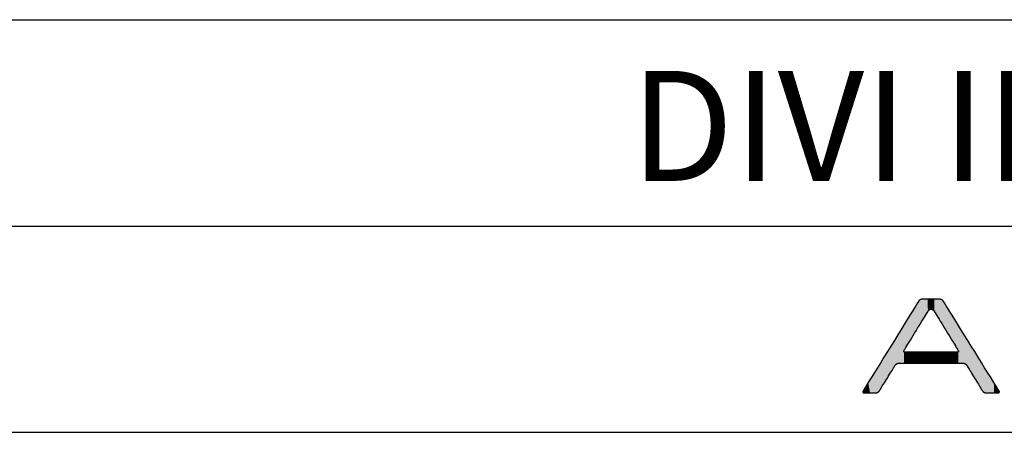
# Model space of a CAD drawing. Units: millimetres. Extents: x 665 to 2862, y -440 to 738.
# Drawn here: x 2711 to 2783, y -440 to -410 of the extents above; entities that cross this region are included whole.
import ezdxf

# ---------------------------------------------------------------- set-up
doc = ezdxf.new("R2010")
doc.units = ezdxf.units.MM
for name, color, linetype in [('CAJETIN', 253, 'Continuous'), ('CAPA_1', 7, 'Continuous'), ('COTAS', 8, 'Continuous')]:
    doc.layers.add(name, color=color, linetype=linetype)
doc.styles.get("Standard").update_dxf_attribs({"font": 'arial.ttf'})

# ---------------------------------------------------------------- blocks, each defined once
blk = doc.blocks.new('*U13')
at = {"layer": 'COTAS', "color": 9, "linetype": 'Continuous'}
for points in [[(3.88, 4.629), (3.796, 6.349), (3.88, 6.484)], [(3.888, 4.642), (3.88, 6.484), (3.888, 6.497)], [(3.88, 4.629), (3.88, 6.484), (3.888, 4.642)], [(3.954, 4.751), (3.888, 6.497), (3.954, 6.604)], [(3.888, 4.642), (3.888, 6.497), (3.954, 4.751)], [(3.962, 4.763), (3.954, 6.604), (3.962, 6.616)], [(3.954, 4.751), (3.954, 6.604), (3.962, 4.763)], [(4.016, 4.852), (3.962, 6.616), (4.016, 6.704)], [(3.962, 4.763), (3.962, 6.616), (4.016, 4.852)], [(4.05, 4.908), (4.016, 6.704), (4.05, 6.759)], [(4.016, 4.852), (4.016, 6.704), (4.05, 4.908)], [(4.062, 4.927), (4.05, 6.759), (4.062, 6.778)], [(4.05, 4.908), (4.05, 6.759), (4.062, 4.927)], [(4.093, 4.978), (4.062, 6.778), (4.093, 6.806)], [(4.062, 4.927), (4.062, 6.778), (4.093, 4.978)], [(4.166, 5.098), (4.093, 6.806), (4.166, 6.874)], [(4.093, 4.978), (4.093, 6.806), (4.166, 5.098)], [(4.2, 5.155), (4.166, 6.874), (4.2, 6.884)], [(4.166, 5.098), (4.166, 6.874), (4.2, 5.155)], [(4.274, 5.275), (4.2, 6.884), (4.274, 6.907)], [(4.2, 5.155), (4.2, 6.884), (4.274, 5.275)], [(4.298, 5.316), (4.274, 6.907), (4.298, 6.914)], [(4.274, 5.275), (4.274, 6.907), (4.298, 5.316)], [(4.298, 5.316), (4.298, 6.914), (4.313, 5.34)], [(4.313, 5.34), (4.298, 6.914), (4.313, 6.914)], [(4.313, 5.34), (4.313, 6.914), (4.348, 5.396)], [(4.348, 5.396), (4.313, 6.914), (4.348, 6.914)], [(4.348, 5.396), (4.348, 6.914), (4.355, 5.409)], [(4.355, 5.409), (4.348, 6.914), (4.355, 6.914)], [(4.355, 5.409), (4.355, 6.914), (4.48, 5.613)], [(4.48, 5.613), (4.355, 6.914), (4.48, 6.914)], [(4.48, 5.613), (4.48, 6.914), (4.504, 5.654)], [(4.504, 5.654), (4.48, 6.914), (4.504, 6.914)], [(4.504, 5.654), (4.504, 6.914), (4.591, 5.796)], [(4.591, 5.796), (4.504, 6.914), (4.591, 6.914)], [(4.591, 5.796), (4.591, 6.914), (4.677, 5.937)], [(4.677, 5.937), (4.591, 6.914), (4.677, 6.914)], [(4.677, 5.937), (4.677, 6.914), (4.715, 6)], [(4.715, 6), (4.677, 6.914), (4.715, 6.914)], [(4.715, 6), (4.715, 6.914), (4.733, 6.028)], [(4.733, 6.028), (4.715, 6.914), (4.733, 6.914)], [(4.733, 6.028), (4.733, 6.914), (4.752, 6.06)], [(4.752, 6.06), (4.733, 6.914), (4.752, 6.914)], [(4.752, 6.06), (4.752, 6.914), (4.85, 6.157)], [(4.85, 6.157), (4.752, 6.914), (4.85, 6.914)], [(4.85, 6.157), (4.85, 6.914), (4.957, 6.193)], [(4.957, 6.193), (4.85, 6.914), (4.957, 6.914)], [(4.957, 6.193), (4.957, 6.914), (4.969, 6.197)], [(4.969, 6.197), (4.957, 6.914), (4.969, 6.914)], [(4.969, 6.197), (4.969, 6.914), (5.087, 6.157)], [(5.087, 6.157), (4.969, 6.914), (5.087, 6.914)], [(5.087, 6.157), (5.087, 6.914), (5.185, 6.06)], [(5.185, 6.06), (5.087, 6.914), (5.185, 6.914)], [(5.185, 6.06), (5.185, 6.914), (5.199, 6.037)], [(5.199, 6.037), (5.185, 6.914), (5.199, 6.914)], [(5.199, 6.037), (5.199, 6.914), (5.205, 6.028)], [(5.205, 6.028), (5.199, 6.914), (5.205, 6.914)], [(5.205, 6.028), (5.205, 6.914), (5.26, 5.937)], [(5.26, 5.937), (5.205, 6.914), (5.26, 6.914)], [(5.26, 5.937), (5.26, 6.914), (5.346, 5.796)], [(5.346, 5.796), (5.26, 6.914), (5.346, 6.914)], [(5.346, 5.796), (5.346, 6.914), (5.41, 5.691)], [(5.41, 5.691), (5.346, 6.914), (5.41, 6.914)], [(5.41, 5.691), (5.41, 6.914), (5.458, 5.613)], [(5.458, 5.613), (5.41, 6.914), (5.458, 6.914)], [(5.458, 5.613), (5.458, 6.914), (5.56, 5.446)], [(5.56, 5.446), (5.458, 6.914), (5.56, 6.914)], [(5.56, 5.446), (5.56, 6.914), (5.59, 5.396)], [(5.59, 5.396), (5.56, 6.914), (5.59, 6.914)], [(5.59, 5.396), (5.59, 6.914), (5.602, 5.377)], [(5.602, 5.377), (5.59, 6.914), (5.602, 6.914)], [(5.602, 5.377), (5.602, 6.914), (5.616, 5.353)], [(5.616, 5.353), (5.602, 6.914), (5.616, 6.914)], [(5.616, 5.353), (5.616, 6.914), (5.663, 5.275)], [(5.663, 5.275), (5.616, 6.914), (5.663, 6.9)], [(5.663, 5.275), (5.663, 6.9), (5.737, 5.155)], [(5.737, 5.155), (5.663, 6.9), (5.737, 6.878)], [(5.737, 5.155), (5.737, 6.878), (5.749, 5.135)], [(5.749, 5.135), (5.737, 6.878), (5.749, 6.874)], [(5.749, 5.135), (5.749, 6.874), (5.822, 5.015)], [(5.822, 5.015), (5.749, 6.874), (5.822, 6.807)], [(5.822, 5.015), (5.822, 6.807), (5.854, 4.963)], [(5.854, 4.963), (5.822, 6.807), (5.854, 6.778)], [(5.854, 4.963), (5.854, 6.778), (5.865, 4.944)], [(5.865, 4.944), (5.854, 6.778), (5.865, 6.759)], [(5.865, 4.944), (5.865, 6.759), (5.899, 4.889)], [(5.899, 4.889), (5.865, 6.759), (5.899, 6.704)], [(5.899, 4.889), (5.899, 6.704), (5.954, 4.799)], [(5.954, 4.799), (5.899, 6.704), (5.954, 6.616)], [(5.954, 4.799), (5.954, 6.616), (5.983, 4.751)], [(5.983, 4.751), (5.954, 6.616), (5.983, 6.569)], [(5.983, 4.751), (5.983, 6.569), (6.028, 4.677)], [(6.028, 4.677), (5.983, 6.569), (6.028, 6.497)], [(6.028, 4.677), (6.028, 6.497), (6.057, 4.629)], [(6.057, 4.629), (6.028, 6.497), (6.057, 6.449)], [(6.057, 4.629), (6.057, 6.449), (6.12, 4.527)], [(6.12, 4.527), (6.057, 6.449), (6.12, 6.349)], [(3.412, 3.861), (3.338, 5.609), (3.412, 5.729)], [(3.426, 3.884), (3.412, 5.729), (3.426, 5.75)], [(3.412, 3.861), (3.412, 5.729), (3.426, 3.884)], [(3.43, 3.891), (3.426, 5.75), (3.43, 5.757)], [(3.426, 3.884), (3.426, 5.75), (3.43, 3.891)], [(3.56, 4.103), (3.43, 5.757), (3.56, 5.967)], [(3.43, 3.891), (3.43, 5.757), (3.56, 4.103)], [(3.668, 4.281), (3.56, 5.967), (3.668, 6.142)], [(3.56, 4.103), (3.56, 5.967), (3.668, 4.281)], [(3.689, 4.315), (3.668, 6.142), (3.689, 6.175)], [(3.668, 4.281), (3.668, 6.142), (3.689, 4.315)], [(3.695, 4.325), (3.689, 6.175), (3.695, 6.185)], [(3.689, 4.315), (3.689, 6.175), (3.695, 4.325)], [(3.796, 4.492), (3.695, 6.185), (3.796, 6.349)], [(3.695, 4.325), (3.695, 6.185), (3.796, 4.492)], [(3.796, 4.492), (3.796, 6.349), (3.88, 4.629)], [(6.12, 4.527), (6.12, 6.349), (6.22, 4.362)], [(6.22, 4.362), (6.12, 6.349), (6.22, 6.188)], [(6.22, 4.362), (6.22, 6.188), (6.228, 4.349)], [(6.228, 4.349), (6.22, 6.188), (6.228, 6.175)], [(6.228, 4.349), (6.228, 6.175), (6.269, 4.281)], [(6.269, 4.281), (6.228, 6.175), (6.269, 6.108)], [(6.269, 4.281), (6.269, 6.108), (6.378, 4.103)], [(6.378, 4.103), (6.269, 6.108), (6.378, 5.934)], [(6.378, 4.103), (6.378, 5.934), (6.487, 3.924)], [(6.487, 3.924), (6.378, 5.934), (6.487, 5.757)], [(6.487, 3.924), (6.487, 5.757), (6.511, 3.884)], [(6.511, 3.884), (6.487, 5.757), (6.511, 5.718)], [(2.987, 2.265), (2.805, 4.747), (2.987, 5.042)], [(2.994, 3.16), (2.987, 5.042), (2.994, 5.052)], [(2.987, 3.144), (2.987, 5.042), (2.994, 3.16)], [(3.008, 3.197), (2.994, 5.052), (3.008, 5.075)], [(2.994, 3.16), (2.994, 5.052), (3.008, 3.197)], [(3.024, 3.224), (3.008, 5.075), (3.024, 5.101)], [(3.008, 3.197), (3.008, 5.075), (3.024, 3.224)], [(3.027, 3.23), (3.024, 5.101), (3.027, 5.106)], [(3.024, 3.224), (3.024, 5.101), (3.027, 3.23)], [(3.037, 3.245), (3.027, 5.106), (3.037, 5.122)], [(3.027, 3.23), (3.027, 5.106), (3.037, 3.245)], [(3.077, 3.31), (3.037, 5.122), (3.077, 5.186)], [(3.037, 3.245), (3.037, 5.122), (3.077, 3.31)], [(3.083, 3.32), (3.077, 5.186), (3.083, 5.196)], [(3.077, 3.31), (3.077, 5.186), (3.083, 3.32)], [(3.119, 3.38), (3.083, 5.196), (3.119, 5.255)], [(3.083, 3.32), (3.083, 5.196), (3.119, 3.38)], [(3.125, 3.389), (3.119, 5.255), (3.125, 5.263)], [(3.119, 3.38), (3.119, 5.255), (3.125, 3.389)], [(3.169, 3.462), (3.125, 5.263), (3.169, 5.335)], [(3.125, 3.389), (3.125, 5.263), (3.169, 3.462)], [(3.239, 3.577), (3.169, 5.335), (3.239, 5.449)], [(3.169, 3.462), (3.169, 5.335), (3.239, 3.577)], [(3.28, 3.645), (3.239, 5.449), (3.28, 5.515)], [(3.239, 3.577), (3.239, 5.449), (3.28, 3.645)], [(3.338, 3.74), (3.28, 5.515), (3.338, 5.609)], [(3.28, 3.645), (3.28, 5.515), (3.338, 3.74)], [(3.338, 3.74), (3.338, 5.609), (3.412, 3.861)], [(6.511, 3.884), (6.511, 5.718), (6.525, 3.861)], [(6.525, 3.861), (6.511, 5.718), (6.525, 5.696)], [(6.525, 3.861), (6.525, 5.696), (6.576, 3.777)], [(6.576, 3.777), (6.525, 5.696), (6.576, 5.614)], [(6.576, 3.777), (6.576, 5.614), (6.657, 3.645)], [(6.657, 3.645), (6.576, 5.614), (6.657, 5.484)], [(6.657, 3.645), (6.657, 5.484), (6.698, 3.577)], [(6.698, 3.577), (6.657, 5.484), (6.698, 5.418)], [(6.698, 3.577), (6.698, 5.418), (6.769, 3.462)], [(6.769, 3.462), (6.698, 5.418), (6.769, 5.304)], [(6.769, 3.462), (6.769, 5.304), (6.794, 3.42)], [(6.794, 3.42), (6.769, 5.304), (6.794, 5.263)], [(6.794, 3.42), (6.794, 5.263), (6.818, 3.38)], [(6.818, 3.38), (6.794, 5.263), (6.818, 5.224)], [(6.818, 3.38), (6.818, 5.224), (6.855, 3.32)], [(6.855, 3.32), (6.818, 5.224), (6.855, 5.165)], [(6.855, 3.32), (6.855, 5.165), (6.861, 3.31)], [(6.861, 3.31), (6.855, 5.165), (6.861, 5.156)], [(6.861, 3.31), (6.861, 5.156), (6.878, 3.283)], [(6.878, 3.283), (6.861, 5.156), (6.878, 5.128)], [(6.878, 3.283), (6.878, 5.128), (6.91, 3.23)], [(6.91, 3.23), (6.878, 5.128), (6.91, 5.076)], [(6.91, 3.23), (6.91, 5.076), (6.913, 3.224)], [(6.913, 3.224), (6.91, 5.076), (6.913, 5.071)], [(6.913, 3.224), (6.913, 5.071), (6.93, 3.197)], [(6.93, 3.197), (6.913, 5.071), (6.93, 5.045)], [(6.93, 3.197), (6.93, 5.045), (6.944, 3.16)], [(6.944, 3.16), (6.93, 5.045), (6.944, 5.022)], [(6.944, 3.16), (6.944, 5.022), (6.95, 3.144)], [(6.95, 3.144), (6.944, 5.022), (6.95, 5.012)], [(6.95, 2.265), (6.95, 5.012), (7.11, 2.265)], [(7.11, 2.265), (6.95, 5.012), (7.11, 4.754)], [(2.603, 2.265), (2.47, 4.205), (2.603, 4.42)], [(2.655, 2.265), (2.603, 4.42), (2.655, 4.505)], [(2.603, 2.265), (2.603, 4.42), (2.655, 2.265)], [(2.783, 2.265), (2.655, 4.505), (2.783, 4.712)], [(2.655, 2.265), (2.655, 4.505), (2.783, 2.265)], [(2.805, 2.265), (2.783, 4.712), (2.805, 4.747)], [(2.783, 2.265), (2.783, 4.712), (2.805, 2.265)], [(2.805, 2.265), (2.805, 4.747), (2.987, 2.265)], [(7.11, 2.265), (7.11, 4.754), (7.136, 2.265)], [(7.136, 2.265), (7.11, 4.754), (7.136, 4.712)], [(7.136, 2.265), (7.136, 4.712), (7.259, 2.265)], [(7.259, 2.265), (7.136, 4.712), (7.259, 4.513)], [(7.259, 2.265), (7.259, 4.513), (7.312, 2.265)], [(7.312, 2.265), (7.259, 4.513), (7.312, 4.428)], [(7.312, 2.265), (7.312, 4.428), (7.445, 2.224)], [(7.445, 2.224), (7.312, 4.428), (7.445, 4.215)], [(2.184, 1.835), (2.042, 3.513), (2.184, 3.743)], [(2.258, 1.955), (2.184, 3.743), (2.258, 3.863)], [(2.184, 1.835), (2.184, 3.743), (2.258, 1.955)], [(2.316, 2.048), (2.258, 3.863), (2.316, 3.956)], [(2.258, 1.955), (2.258, 3.863), (2.316, 2.048)], [(2.353, 2.107), (2.316, 3.956), (2.353, 4.016)], [(2.316, 2.048), (2.316, 3.956), (2.353, 2.107)], [(2.366, 2.128), (2.353, 4.016), (2.366, 4.037)], [(2.353, 2.107), (2.353, 4.016), (2.366, 2.128)], [(2.47, 2.225), (2.366, 4.037), (2.47, 4.205)], [(2.366, 2.128), (2.366, 4.037), (2.47, 2.225)], [(2.47, 2.225), (2.47, 4.205), (2.603, 2.265)], [(7.445, 2.224), (7.445, 4.215), (7.549, 2.128)], [(7.549, 2.128), (7.445, 4.215), (7.549, 4.047)], [(7.549, 2.128), (7.549, 4.047), (7.562, 2.107)], [(7.562, 2.107), (7.549, 4.047), (7.562, 4.026)], [(7.562, 2.107), (7.562, 4.026), (7.598, 2.047)], [(7.598, 2.047), (7.562, 4.026), (7.598, 3.968)], [(7.598, 2.047), (7.598, 3.968), (7.655, 1.955)], [(7.655, 1.955), (7.598, 3.968), (7.655, 3.876)], [(7.655, 1.955), (7.655, 3.876), (7.728, 1.834)], [(7.728, 1.834), (7.655, 3.876), (7.728, 3.758)], [(7.728, 1.834), (7.728, 3.758), (7.88, 1.586)], [(7.88, 1.586), (7.728, 3.758), (7.88, 3.513)], [(1.785, 1.189), (1.571, 2.753), (1.785, 3.098)], [(1.998, 1.534), (1.785, 3.098), (1.998, 3.443)], [(1.785, 1.189), (1.785, 3.098), (1.998, 1.534)], [(2.042, 1.604), (1.998, 3.443), (2.042, 3.513)], [(1.998, 1.534), (1.998, 3.443), (2.042, 1.604)], [(2.042, 1.604), (2.042, 3.513), (2.184, 1.835)], [(2.987, 2.265), (2.987, 3.144), (2.994, 2.265)], [(2.994, 2.265), (2.987, 3.144), (2.994, 3.1)], [(2.994, 2.265), (2.994, 3.1), (3.008, 2.265)], [(3.008, 2.265), (2.994, 3.1), (3.008, 3.087)], [(3.008, 2.265), (3.008, 3.087), (3.024, 2.265)], [(3.024, 2.265), (3.008, 3.087), (3.024, 3.071)], [(3.024, 2.265), (3.024, 3.071), (3.027, 2.265)], [(3.027, 2.265), (3.024, 3.071), (3.027, 3.07)], [(3.027, 2.265), (3.027, 3.07), (3.037, 2.265)], [(3.037, 2.265), (3.027, 3.07), (3.037, 3.068)], [(3.037, 2.265), (3.037, 3.068), (3.077, 2.265)], [(3.077, 2.265), (3.037, 3.068), (3.077, 3.06)], [(3.077, 2.265), (3.077, 3.06), (3.083, 2.265)], [(3.083, 2.265), (3.077, 3.06), (3.083, 3.06)], [(3.083, 2.265), (3.083, 3.06), (3.119, 2.265)], [(3.119, 2.265), (3.083, 3.06), (3.119, 3.06)], [(3.119, 2.265), (3.119, 3.06), (3.125, 2.265)], [(3.125, 2.265), (3.119, 3.06), (3.125, 3.06)], [(3.125, 2.265), (3.125, 3.06), (3.169, 2.265)], [(3.169, 2.265), (3.125, 3.06), (3.169, 3.06)], [(3.169, 2.265), (3.169, 3.06), (3.239, 2.265)], [(3.239, 2.265), (3.169, 3.06), (3.239, 3.06)], [(3.239, 2.265), (3.239, 3.06), (3.28, 2.265)], [(3.28, 2.265), (3.239, 3.06), (3.28, 3.06)], [(3.28, 2.265), (3.28, 3.06), (3.338, 2.265)], [(3.338, 2.265), (3.28, 3.06), (3.338, 3.06)], [(3.338, 2.265), (3.338, 3.06), (3.412, 2.265)], [(3.412, 2.265), (3.338, 3.06), (3.412, 3.06)], [(3.412, 2.265), (3.412, 3.06), (3.426, 2.265)], [(3.426, 2.265), (3.412, 3.06), (3.426, 3.06)], [(3.426, 2.265), (3.426, 3.06), (3.43, 2.265)], [(3.43, 2.265), (3.426, 3.06), (3.43, 3.06)], [(3.43, 2.265), (3.43, 3.06), (3.56, 2.265)], [(3.56, 2.265), (3.43, 3.06), (3.56, 3.06)], [(3.56, 2.265), (3.56, 3.06), (3.668, 2.265)], [(3.668, 2.265), (3.56, 3.06), (3.668, 3.06)], [(3.668, 2.265), (3.668, 3.06), (3.689, 2.265)], [(3.689, 2.265), (3.668, 3.06), (3.689, 3.06)], [(3.689, 2.265), (3.689, 3.06), (3.695, 2.265)], [(3.695, 2.265), (3.689, 3.06), (3.695, 3.06)], [(3.695, 2.265), (3.695, 3.06), (3.796, 2.265)], [(3.796, 2.265), (3.695, 3.06), (3.796, 3.06)], [(3.796, 2.265), (3.796, 3.06), (3.88, 2.265)], [(3.88, 2.265), (3.796, 3.06), (3.88, 3.06)], [(3.88, 2.265), (3.88, 3.06), (3.888, 2.265)], [(3.888, 2.265), (3.88, 3.06), (3.888, 3.06)], [(3.888, 2.265), (3.888, 3.06), (3.954, 2.265)], [(3.954, 2.265), (3.888, 3.06), (3.954, 3.06)], [(3.954, 2.265), (3.954, 3.06), (3.962, 2.265)], [(3.962, 2.265), (3.954, 3.06), (3.962, 3.06)], [(3.962, 2.265), (3.962, 3.06), (4.016, 2.265)], [(4.016, 2.265), (3.962, 3.06), (4.016, 3.06)], [(4.016, 2.265), (4.016, 3.06), (4.05, 2.265)], [(4.05, 2.265), (4.016, 3.06), (4.05, 3.06)], [(4.05, 2.265), (4.05, 3.06), (4.062, 2.265)], [(4.062, 2.265), (4.05, 3.06), (4.062, 3.06)], [(4.062, 2.265), (4.062, 3.06), (4.093, 2.265)], [(4.093, 2.265), (4.062, 3.06), (4.093, 3.06)], [(4.093, 2.265), (4.093, 3.06), (4.166, 2.265)], [(4.166, 2.265), (4.093, 3.06), (4.166, 3.06)], [(4.166, 2.265), (4.166, 3.06), (4.2, 2.265)], [(4.2, 2.265), (4.166, 3.06), (4.2, 3.06)], [(4.2, 2.265), (4.2, 3.06), (4.274, 2.265)], [(4.274, 2.265), (4.2, 3.06), (4.274, 3.06)], [(4.274, 2.265), (4.274, 3.06), (4.298, 2.265)], [(4.298, 2.265), (4.274, 3.06), (4.298, 3.06)], [(4.298, 2.265), (4.298, 3.06), (4.313, 2.265)], [(4.313, 2.265), (4.298, 3.06), (4.313, 3.06)], [(4.313, 2.265), (4.313, 3.06), (4.348, 2.265)], [(4.348, 2.265), (4.313, 3.06), (4.348, 3.06)], [(4.348, 2.265), (4.348, 3.06), (4.355, 2.265)], [(4.355, 2.265), (4.348, 3.06), (4.355, 3.06)], [(4.355, 2.265), (4.355, 3.06), (4.48, 2.265)], [(4.48, 2.265), (4.355, 3.06), (4.48, 3.06)], [(4.48, 2.265), (4.48, 3.06), (4.504, 2.265)], [(4.504, 2.265), (4.48, 3.06), (4.504, 3.06)], [(4.504, 2.265), (4.504, 3.06), (4.591, 2.265)], [(4.591, 2.265), (4.504, 3.06), (4.591, 3.06)], [(4.591, 2.265), (4.591, 3.06), (4.677, 2.265)], [(4.677, 2.265), (4.591, 3.06), (4.677, 3.06)], [(4.677, 2.265), (4.677, 3.06), (4.715, 2.265)], [(4.715, 2.265), (4.677, 3.06), (4.715, 3.06)], [(4.715, 2.265), (4.715, 3.06), (4.733, 2.265)], [(4.733, 2.265), (4.715, 3.06), (4.733, 3.06)], [(4.733, 2.265), (4.733, 3.06), (4.752, 2.265)], [(4.752, 2.265), (4.733, 3.06), (4.752, 3.06)], [(4.752, 2.265), (4.752, 3.06), (4.85, 2.265)], [(4.85, 2.265), (4.752, 3.06), (4.85, 3.06)], [(4.85, 2.265), (4.85, 3.06), (4.957, 2.265)], [(4.957, 2.265), (4.85, 3.06), (4.957, 3.06)], [(4.957, 2.265), (4.957, 3.06), (4.969, 2.265)], [(4.969, 2.265), (4.957, 3.06), (4.969, 3.06)], [(4.969, 2.265), (4.969, 3.06), (5.087, 2.265)], [(5.087, 2.265), (4.969, 3.06), (5.087, 3.06)], [(5.087, 2.265), (5.087, 3.06), (5.185, 2.265)], [(5.185, 2.265), (5.087, 3.06), (5.185, 3.06)], [(5.185, 2.265), (5.185, 3.06), (5.199, 2.265)], [(5.199, 2.265), (5.185, 3.06), (5.199, 3.06)], [(5.199, 2.265), (5.199, 3.06), (5.205, 2.265)], [(5.205, 2.265), (5.199, 3.06), (5.205, 3.06)], [(5.205, 2.265), (5.205, 3.06), (5.26, 2.265)], [(5.26, 2.265), (5.205, 3.06), (5.26, 3.06)], [(5.26, 2.265), (5.26, 3.06), (5.346, 2.265)], [(5.346, 2.265), (5.26, 3.06), (5.346, 3.06)], [(5.346, 2.265), (5.346, 3.06), (5.41, 2.265)], [(5.41, 2.265), (5.346, 3.06), (5.41, 3.06)], [(5.41, 2.265), (5.41, 3.06), (5.458, 2.265)], [(5.458, 2.265), (5.41, 3.06), (5.458, 3.06)], [(5.458, 2.265), (5.458, 3.06), (5.56, 2.265)], [(5.56, 2.265), (5.458, 3.06), (5.56, 3.06)], [(5.56, 2.265), (5.56, 3.06), (5.59, 2.265)], [(5.59, 2.265), (5.56, 3.06), (5.59, 3.06)], [(5.59, 2.265), (5.59, 3.06), (5.602, 2.265)], [(5.602, 2.265), (5.59, 3.06), (5.602, 3.06)], [(5.602, 2.265), (5.602, 3.06), (5.616, 2.265)], [(5.616, 2.265), (5.602, 3.06), (5.616, 3.06)], [(5.616, 2.265), (5.616, 3.06), (5.663, 2.265)], [(5.663, 2.265), (5.616, 3.06), (5.663, 3.06)], [(5.663, 2.265), (5.663, 3.06), (5.737, 2.265)], [(5.737, 2.265), (5.663, 3.06), (5.737, 3.06)], [(5.737, 2.265), (5.737, 3.06), (5.749, 2.265)], [(5.749, 2.265), (5.737, 3.06), (5.749, 3.06)], [(5.749, 2.265), (5.749, 3.06), (5.822, 2.265)], [(5.822, 2.265), (5.749, 3.06), (5.822, 3.06)], [(5.822, 2.265), (5.822, 3.06), (5.854, 2.265)], [(5.854, 2.265), (5.822, 3.06), (5.854, 3.06)], [(5.854, 2.265), (5.854, 3.06), (5.865, 2.265)], [(5.865, 2.265), (5.854, 3.06), (5.865, 3.06)], [(5.865, 2.265), (5.865, 3.06), (5.899, 2.265)], [(5.899, 2.265), (5.865, 3.06), (5.899, 3.06)], [(5.899, 2.265), (5.899, 3.06), (5.954, 2.265)], [(5.954, 2.265), (5.899, 3.06), (5.954, 3.06)], [(5.954, 2.265), (5.954, 3.06), (5.983, 2.265)], [(5.983, 2.265), (5.954, 3.06), (5.983, 3.06)], [(5.983, 2.265), (5.983, 3.06), (6.028, 2.265)], [(6.028, 2.265), (5.983, 3.06), (6.028, 3.06)], [(6.028, 2.265), (6.028, 3.06), (6.057, 2.265)], [(6.057, 2.265), (6.028, 3.06), (6.057, 3.06)], [(6.057, 2.265), (6.057, 3.06), (6.12, 2.265)], [(6.12, 2.265), (6.057, 3.06), (6.12, 3.06)], [(6.12, 2.265), (6.12, 3.06), (6.22, 2.265)], [(6.22, 2.265), (6.12, 3.06), (6.22, 3.06)], [(6.22, 2.265), (6.22, 3.06), (6.228, 2.265)], [(6.228, 2.265), (6.22, 3.06), (6.228, 3.06)], [(6.228, 2.265), (6.228, 3.06), (6.269, 2.265)], [(6.269, 2.265), (6.228, 3.06), (6.269, 3.06)], [(6.269, 2.265), (6.269, 3.06), (6.378, 2.265)], [(6.378, 2.265), (6.269, 3.06), (6.378, 3.06)], [(6.378, 2.265), (6.378, 3.06), (6.487, 2.265)], [(6.487, 2.265), (6.378, 3.06), (6.487, 3.06)], [(6.487, 2.265), (6.487, 3.06), (6.511, 2.265)], [(6.511, 2.265), (6.487, 3.06), (6.511, 3.06)], [(6.511, 2.265), (6.511, 3.06), (6.525, 2.265)], [(6.525, 2.265), (6.511, 3.06), (6.525, 3.06)], [(6.525, 2.265), (6.525, 3.06), (6.576, 2.265)], [(6.576, 2.265), (6.525, 3.06), (6.576, 3.06)], [(6.576, 2.265), (6.576, 3.06), (6.657, 2.265)], [(6.657, 2.265), (6.576, 3.06), (6.657, 3.06)], [(6.657, 2.265), (6.657, 3.06), (6.698, 2.265)], [(6.698, 2.265), (6.657, 3.06), (6.698, 3.06)], [(6.698, 2.265), (6.698, 3.06), (6.769, 2.265)], [(6.769, 2.265), (6.698, 3.06), (6.769, 3.06)], [(6.769, 2.265), (6.769, 3.06), (6.794, 2.265)], [(6.794, 2.265), (6.769, 3.06), (6.794, 3.06)], [(6.794, 2.265), (6.794, 3.06), (6.818, 2.265)], [(6.818, 2.265), (6.794, 3.06), (6.818, 3.06)], [(6.818, 2.265), (6.818, 3.06), (6.855, 2.265)], [(6.855, 2.265), (6.818, 3.06), (6.855, 3.06)], [(6.855, 2.265), (6.855, 3.06), (6.861, 2.265)], [(6.861, 2.265), (6.855, 3.06), (6.861, 3.06)], [(6.878, 2.265), (6.861, 3.06), (6.878, 3.064)], [(6.861, 2.265), (6.861, 3.06), (6.878, 2.265)], [(6.91, 2.265), (6.878, 3.064), (6.91, 3.07)], [(6.878, 2.265), (6.878, 3.064), (6.91, 2.265)], [(6.913, 2.265), (6.91, 3.07), (6.913, 3.071)], [(6.91, 2.265), (6.91, 3.07), (6.913, 2.265)], [(6.93, 2.265), (6.913, 3.071), (6.93, 3.087)], [(6.913, 2.265), (6.913, 3.071), (6.93, 2.265)], [(6.944, 2.265), (6.93, 3.087), (6.944, 3.1)], [(6.93, 2.265), (6.93, 3.087), (6.944, 2.265)], [(6.95, 2.265), (6.944, 3.1), (6.95, 3.144)], [(6.944, 2.265), (6.944, 3.1), (6.95, 2.265)], [(7.88, 1.586), (7.88, 3.513), (7.913, 1.534)], [(7.913, 1.534), (7.88, 3.513), (7.913, 3.461)], [(7.913, 1.534), (7.913, 3.461), (8.124, 1.189)], [(8.124, 1.189), (7.913, 3.461), (8.124, 3.121)], [(8.124, 1.189), (8.124, 3.121), (8.335, 0.844)], [(8.335, 0.844), (8.124, 3.121), (8.335, 2.781)], [(1.204, 0.249), (1.099, 1.99), (1.204, 2.159)], [(1.217, 0.27), (1.204, 2.159), (1.217, 2.18)], [(1.204, 0.249), (1.204, 2.159), (1.217, 0.27)], [(1.254, 0.33), (1.217, 2.18), (1.254, 2.239)], [(1.217, 0.27), (1.217, 2.18), (1.254, 0.33)], [(1.3, 0.405), (1.254, 2.239), (1.3, 2.315)], [(1.254, 0.33), (1.254, 2.239), (1.3, 0.405)], [(1.311, 0.423), (1.3, 2.315), (1.311, 2.332)], [(1.3, 0.405), (1.3, 2.315), (1.311, 0.423)], [(1.385, 0.543), (1.311, 2.332), (1.385, 2.452)], [(1.311, 0.423), (1.311, 2.332), (1.385, 0.543)], [(1.571, 0.844), (1.385, 2.452), (1.571, 2.753)], [(1.385, 0.543), (1.385, 2.452), (1.571, 0.844)], [(1.571, 0.844), (1.571, 2.753), (1.785, 1.189)], [(8.335, 0.844), (8.335, 2.781), (8.519, 0.543)], [(8.519, 0.543), (8.335, 2.781), (8.519, 2.484)], [(8.519, 0.543), (8.519, 2.484), (8.593, 0.423)], [(8.593, 0.423), (8.519, 2.484), (8.593, 2.366)], [(8.593, 0.423), (8.593, 2.366), (8.625, 0.371)], [(8.625, 0.371), (8.593, 2.366), (8.625, 2.315)], [(8.625, 0.371), (8.625, 2.315), (8.649, 0.33)], [(8.649, 0.33), (8.625, 2.315), (8.649, 2.275)], [(8.649, 0.33), (8.649, 2.275), (8.686, 0.271)], [(8.686, 0.271), (8.649, 2.275), (8.686, 2.216)], [(8.686, 0.271), (8.686, 2.216), (8.699, 0.25)], [(8.699, 0.25), (8.686, 2.216), (8.699, 2.195)], [(8.699, 0.25), (8.699, 2.195), (8.803, 0.153)], [(8.803, 0.153), (8.699, 2.195), (8.803, 2.027)], [(0.829, 0.112), (0.653, 1.269), (0.829, 1.554)], [(0.929, 0.112), (0.829, 1.554), (0.929, 1.714)], [(0.829, 0.112), (0.829, 1.554), (0.929, 0.112)], [(0.959, 0.112), (0.929, 1.714), (0.959, 1.763)], [(0.929, 0.112), (0.929, 1.714), (0.959, 0.112)], [(0.966, 0.112), (0.959, 1.763), (0.966, 1.775)], [(0.959, 0.112), (0.959, 1.763), (0.966, 0.112)], [(1.099, 0.153), (0.966, 1.775), (1.099, 1.99)], [(0.966, 0.112), (0.966, 1.775), (1.099, 0.153)], [(1.099, 0.153), (1.099, 1.99), (1.204, 0.249)], [(8.803, 0.153), (8.803, 2.027), (8.935, 0.112)], [(8.935, 0.112), (8.803, 2.027), (8.935, 1.814)], [(8.935, 0.112), (8.935, 1.814), (8.967, 0.112)], [(8.967, 0.112), (8.935, 1.814), (8.967, 1.763)], [(8.967, 0.112), (8.967, 1.763), (8.974, 0.112)], [(8.974, 0.112), (8.967, 1.763), (8.974, 1.751)], [(8.974, 0.112), (8.974, 1.751), (9.077, 0.112)], [(9.077, 0.112), (8.974, 1.751), (9.077, 1.587)], [(9.077, 0.112), (9.077, 1.587), (9.274, 0.112)], [(9.274, 0.112), (9.077, 1.587), (9.274, 1.269)], [(0.395, 0.112), (0.287, 0.677), (0.395, 0.851)], [(0.528, 0.112), (0.395, 0.851), (0.528, 1.067)], [(0.395, 0.112), (0.395, 0.851), (0.528, 0.112)], [(0.653, 0.112), (0.528, 1.067), (0.653, 1.269)], [(0.528, 0.112), (0.528, 1.067), (0.653, 0.112)], [(0.653, 0.112), (0.653, 1.269), (0.829, 0.112)], [(9.274, 0.112), (9.274, 1.269), (9.387, 0.112)], [(9.387, 0.112), (9.274, 1.269), (9.387, 1.086)], [(9.387, 0.112), (9.387, 1.086), (9.533, 0.112)], [(9.533, 0.112), (9.387, 1.086), (9.533, 0.851)], [(9.533, 0.112), (9.533, 0.851), (9.641, 0.112)], [(9.641, 0.112), (9.533, 0.851), (9.641, 0.677)], [(0.007, 0.153), (0.001, 0.196), (0.007, 0.211)], [(0.022, 0.138), (0.007, 0.211), (0.022, 0.249)], [(0.007, 0.153), (0.007, 0.211), (0.022, 0.138)], [(0.033, 0.127), (0.022, 0.249), (0.033, 0.267)], [(0.022, 0.138), (0.022, 0.249), (0.033, 0.127)], [(0.037, 0.123), (0.033, 0.267), (0.037, 0.274)], [(0.033, 0.127), (0.033, 0.267), (0.037, 0.123)], [(0.067, 0.117), (0.037, 0.274), (0.067, 0.322)], [(0.037, 0.123), (0.037, 0.274), (0.067, 0.117)], [(0.09, 0.112), (0.067, 0.322), (0.09, 0.358)], [(0.067, 0.117), (0.067, 0.322), (0.09, 0.112)], [(0.122, 0.112), (0.09, 0.358), (0.122, 0.41)], [(0.09, 0.112), (0.09, 0.358), (0.122, 0.112)], [(0.127, 0.112), (0.122, 0.41), (0.127, 0.419)], [(0.122, 0.112), (0.122, 0.41), (0.127, 0.112)], [(0.195, 0.112), (0.127, 0.419), (0.195, 0.529)], [(0.127, 0.112), (0.127, 0.419), (0.195, 0.112)], [(0.227, 0.112), (0.195, 0.529), (0.227, 0.58)], [(0.195, 0.112), (0.195, 0.529), (0.227, 0.112)], [(0.287, 0.112), (0.227, 0.58), (0.287, 0.677)], [(0.227, 0.112), (0.227, 0.58), (0.287, 0.112)], [(0.287, 0.112), (0.287, 0.677), (0.395, 0.112)], [(9.641, 0.112), (9.641, 0.677), (9.698, 0.112)], [(9.698, 0.112), (9.641, 0.677), (9.698, 0.586)], [(9.698, 0.112), (9.698, 0.586), (9.733, 0.112)], [(9.733, 0.112), (9.698, 0.586), (9.733, 0.529)], [(9.733, 0.112), (9.733, 0.529), (9.8, 0.112)], [(9.8, 0.112), (9.733, 0.529), (9.8, 0.421)], [(9.8, 0.112), (9.8, 0.421), (9.807, 0.112)], [(9.807, 0.112), (9.8, 0.421), (9.807, 0.41)], [(9.807, 0.112), (9.807, 0.41), (9.839, 0.112)], [(9.839, 0.112), (9.807, 0.41), (9.839, 0.358)], [(9.839, 0.112), (9.839, 0.358), (9.862, 0.117)], [(9.862, 0.117), (9.839, 0.358), (9.862, 0.322)], [(9.862, 0.117), (9.862, 0.322), (9.892, 0.123)], [(9.892, 0.123), (9.862, 0.322), (9.892, 0.273)], [(9.892, 0.123), (9.892, 0.273), (9.895, 0.127)], [(9.895, 0.127), (9.892, 0.273), (9.895, 0.267)], [(9.895, 0.127), (9.895, 0.267), (9.907, 0.138)], [(9.907, 0.138), (9.895, 0.267), (9.907, 0.249)], [(9.907, 0.138), (9.907, 0.249), (9.922, 0.153)], [(9.922, 0.153), (9.907, 0.249), (9.922, 0.211)], [(9.922, 0.153), (9.922, 0.211), (9.928, 0.196)]]:
    blk.add_solid(points, dxfattribs=at)
blk = doc.blocks.new('A$C13222')
at = {"layer": 'CAPA_1', "color": 9}
for points in [[(4.298, 6.914), (4.288, 6.914), (4.277, 6.913), (4.266, 6.911), (4.255, 6.909), (4.244, 6.906), (4.233, 6.903), (4.221, 6.9), (4.21, 6.895), (4.199, 6.891), (4.188, 6.886), (4.177, 6.88), (4.166, 6.874), (4.155, 6.868), (4.145, 6.861), (4.135, 6.854), (4.125, 6.846), (4.115, 6.839), (4.106, 6.831), (4.098, 6.822), (4.089, 6.814), (4.082, 6.805), (4.074, 6.796), (4.068, 6.787), (4.062, 6.778)], [(5.854, 6.778), (5.848, 6.787), (5.841, 6.796), (5.834, 6.805), (5.826, 6.814), (5.817, 6.822), (5.809, 6.831), (5.8, 6.839), (5.79, 6.846), (5.78, 6.854), (5.77, 6.861), (5.76, 6.868), (5.749, 6.874), (5.738, 6.88), (5.727, 6.886), (5.716, 6.891), (5.705, 6.895), (5.694, 6.9), (5.682, 6.903), (5.671, 6.906), (5.66, 6.909), (5.649, 6.911), (5.638, 6.913), (5.627, 6.914), (5.616, 6.914)], [(4.752, 6.06), (4.758, 6.07), (4.765, 6.079), (4.772, 6.088), (4.779, 6.097), (4.787, 6.105), (4.795, 6.113), (4.804, 6.122), (4.813, 6.129), (4.822, 6.137), (4.831, 6.144), (4.841, 6.151), (4.85, 6.157), (4.86, 6.163), (4.87, 6.169), (4.88, 6.174), (4.89, 6.178), (4.9, 6.183), (4.91, 6.186), (4.921, 6.19), (4.93, 6.192), (4.94, 6.194), (4.95, 6.196), (4.959, 6.197), (4.969, 6.197), (4.978, 6.197), (4.988, 6.196), (4.997, 6.194), (5.007, 6.192), (5.017, 6.19), (5.027, 6.186), (5.037, 6.183), (5.047, 6.178), (5.057, 6.174), (5.067, 6.169), (5.077, 6.163), (5.087, 6.157), (5.097, 6.151), (5.106, 6.144), (5.116, 6.137), (5.125, 6.129), (5.134, 6.122), (5.142, 6.113), (5.15, 6.105), (5.158, 6.097), (5.166, 6.088), (5.173, 6.079), (5.179, 6.07), (5.185, 6.06)], [(3.077, 3.06), (3.067, 3.06), (3.057, 3.061), (3.048, 3.063), (3.039, 3.065), (3.031, 3.068), (3.024, 3.071), (3.017, 3.075), (3.011, 3.079), (3.006, 3.084), (3.001, 3.089), (2.997, 3.094), (2.994, 3.1), (2.991, 3.107), (2.989, 3.114), (2.987, 3.121), (2.987, 3.128), (2.987, 3.136), (2.987, 3.144), (2.989, 3.152), (2.991, 3.161), (2.994, 3.17), (2.998, 3.179), (3.003, 3.188), (3.008, 3.197)], [(6.93, 3.197), (6.935, 3.188), (6.939, 3.179), (6.943, 3.17), (6.946, 3.161), (6.948, 3.152), (6.95, 3.144), (6.951, 3.136), (6.951, 3.128), (6.95, 3.121), (6.949, 3.114), (6.947, 3.107), (6.944, 3.1), (6.94, 3.094), (6.936, 3.089), (6.931, 3.084), (6.926, 3.079), (6.92, 3.075), (6.913, 3.071), (6.906, 3.068), (6.898, 3.065), (6.89, 3.063), (6.881, 3.061), (6.871, 3.06), (6.861, 3.06)], [(2.366, 2.128), (2.372, 2.138), (2.378, 2.147), (2.386, 2.156), (2.393, 2.164), (2.402, 2.173), (2.41, 2.181), (2.42, 2.189), (2.429, 2.197), (2.439, 2.204), (2.449, 2.211), (2.459, 2.218), (2.47, 2.225), (2.481, 2.231), (2.492, 2.236), (2.503, 2.241), (2.514, 2.246), (2.525, 2.25), (2.537, 2.254), (2.548, 2.257), (2.559, 2.26), (2.57, 2.262), (2.581, 2.263), (2.592, 2.264), (2.603, 2.265)], [(7.312, 2.265), (7.323, 2.264), (7.334, 2.263), (7.345, 2.262), (7.356, 2.26), (7.367, 2.257), (7.378, 2.254), (7.389, 2.25), (7.4, 2.246), (7.412, 2.241), (7.423, 2.236), (7.434, 2.23), (7.445, 2.224), (7.455, 2.218), (7.466, 2.211), (7.476, 2.204), (7.485, 2.197), (7.495, 2.189), (7.504, 2.181), (7.513, 2.173), (7.521, 2.164), (7.529, 2.155), (7.536, 2.146), (7.543, 2.137), (7.549, 2.128)], [(0.022, 0.249), (0.016, 0.239), (0.012, 0.23), (0.008, 0.221), (0.005, 0.213), (0.002, 0.204), (0.001, 0.196), (0, 0.188), (0, 0.18), (0.001, 0.173), (0.002, 0.166), (0.004, 0.159), (0.007, 0.153), (0.01, 0.147), (0.014, 0.141), (0.019, 0.136), (0.025, 0.131), (0.031, 0.127), (0.037, 0.123), (0.044, 0.12), (0.052, 0.117), (0.061, 0.115), (0.07, 0.114), (0.079, 0.113), (0.09, 0.112)], [(0.966, 0.112), (0.977, 0.113), (0.988, 0.114), (0.999, 0.115), (1.01, 0.117), (1.021, 0.12), (1.032, 0.123), (1.044, 0.127), (1.055, 0.131), (1.066, 0.136), (1.077, 0.141), (1.088, 0.147), (1.099, 0.153), (1.11, 0.159), (1.12, 0.166), (1.13, 0.173), (1.14, 0.18), (1.15, 0.188), (1.159, 0.196), (1.167, 0.204), (1.176, 0.213), (1.183, 0.222), (1.191, 0.231), (1.197, 0.24), (1.204, 0.249)], [(8.699, 0.25), (8.705, 0.24), (8.711, 0.231), (8.719, 0.222), (8.726, 0.213), (8.735, 0.205), (8.743, 0.196), (8.752, 0.188), (8.762, 0.18), (8.772, 0.173), (8.782, 0.166), (8.792, 0.159), (8.803, 0.153), (8.814, 0.147), (8.825, 0.141), (8.836, 0.136), (8.847, 0.131), (8.858, 0.127), (8.869, 0.123), (8.881, 0.12), (8.892, 0.117), (8.903, 0.115), (8.914, 0.114), (8.925, 0.113), (8.935, 0.112)], [(9.839, 0.112), (9.849, 0.113), (9.859, 0.114), (9.868, 0.115), (9.877, 0.117), (9.885, 0.12), (9.892, 0.123), (9.898, 0.127), (9.905, 0.131), (9.91, 0.136), (9.915, 0.141), (9.919, 0.147), (9.922, 0.153), (9.925, 0.159), (9.927, 0.166), (9.928, 0.173), (9.929, 0.18), (9.929, 0.188), (9.928, 0.196), (9.926, 0.204), (9.924, 0.213), (9.921, 0.221), (9.917, 0.23), (9.912, 0.239), (9.907, 0.249)]]:
    blk.add_lwpolyline(points, dxfattribs=at)
for points in [[(4.062, 6.778, 0), (4.041, 6.745, 0), (3.982, 6.649, 0), (3.888, 6.497, 0), (3.762, 6.294, 0), (3.609, 6.046, 0), (3.43, 5.757, 0), (3.231, 5.435, 0), (3.014, 5.085, 0), (2.783, 4.712, 0), (2.542, 4.322, 0), (2.294, 3.92, 0), (2.042, 3.513, 0), (1.79, 3.106, 0), (1.541, 2.705, 0), (1.3, 2.315, 0), (1.069, 1.941, 0), (0.852, 1.591, 0), (0.653, 1.269, 0), (0.475, 0.981, 0), (0.321, 0.732, 0), (0.195, 0.529, 0), (0.101, 0.377, 0), (0.042, 0.282, 0), (0.022, 0.249, 0)], [(5.616, 6.914, 0), (5.61, 6.914, 0), (5.59, 6.914, 0), (5.56, 6.914, 0), (5.519, 6.914, 0), (5.469, 6.914, 0), (5.41, 6.914, 0), (5.345, 6.914, 0), (5.275, 6.914, 0), (5.199, 6.914, 0), (5.121, 6.914, 0), (5.04, 6.914, 0), (4.957, 6.914, 0), (4.875, 6.914, 0), (4.794, 6.914, 0), (4.715, 6.914, 0), (4.64, 6.914, 0), (4.569, 6.914, 0), (4.504, 6.914, 0), (4.446, 6.914, 0), (4.396, 6.914, 0), (4.355, 6.914, 0), (4.324, 6.914, 0), (4.305, 6.914, 0), (4.298, 6.914, 0)], [(9.907, 0.249, 0), (9.887, 0.282, 0), (9.827, 0.377, 0), (9.733, 0.529, 0), (9.607, 0.732, 0), (9.453, 0.981, 0), (9.274, 1.269, 0), (9.074, 1.591, 0), (8.856, 1.941, 0), (8.625, 2.315, 0), (8.382, 2.705, 0), (8.133, 3.106, 0), (7.88, 3.513, 0), (7.628, 3.92, 0), (7.378, 4.322, 0), (7.136, 4.712, 0), (6.905, 5.085, 0), (6.687, 5.435, 0), (6.487, 5.757, 0), (6.308, 6.046, 0), (6.154, 6.294, 0), (6.028, 6.497, 0), (5.933, 6.649, 0), (5.874, 6.745, 0), (5.854, 6.778, 0)], [(3.008, 3.197, 0), (3.017, 3.212, 0), (3.042, 3.254, 0), (3.083, 3.32, 0), (3.137, 3.409, 0), (3.203, 3.518, 0), (3.28, 3.645, 0), (3.367, 3.786, 0), (3.46, 3.94, 0), (3.56, 4.103, 0), (3.664, 4.274, 0), (3.771, 4.45, 0), (3.88, 4.629, 0), (3.989, 4.807, 0), (4.096, 4.983, 0), (4.2, 5.155, 0), (4.3, 5.318, 0), (4.394, 5.472, 0), (4.48, 5.613, 0), (4.557, 5.739, 0), (4.623, 5.848, 0), (4.677, 5.937, 0), (4.718, 6.004, 0), (4.743, 6.046, 0), (4.752, 6.06, 0)], [(5.185, 6.06, 0), (5.194, 6.046, 0), (5.22, 6.004, 0), (5.26, 5.937, 0), (5.314, 5.848, 0), (5.381, 5.739, 0), (5.458, 5.613, 0), (5.544, 5.472, 0), (5.637, 5.318, 0), (5.737, 5.155, 0), (5.841, 4.983, 0), (5.949, 4.807, 0), (6.057, 4.629, 0), (6.166, 4.45, 0), (6.273, 4.274, 0), (6.378, 4.103, 0), (6.477, 3.94, 0), (6.571, 3.786, 0), (6.657, 3.645, 0), (6.734, 3.518, 0), (6.8, 3.409, 0), (6.855, 3.32, 0), (6.895, 3.254, 0), (6.921, 3.212, 0), (6.93, 3.197, 0)], [(6.861, 3.06, 0), (6.841, 3.06, 0), (6.786, 3.06, 0), (6.698, 3.06, 0), (6.58, 3.06, 0), (6.436, 3.06, 0), (6.269, 3.06, 0), (6.083, 3.06, 0), (5.88, 3.06, 0), (5.663, 3.06, 0), (5.437, 3.06, 0), (5.205, 3.06, 0), (4.969, 3.06, 0), (4.733, 3.06, 0), (4.5, 3.06, 0), (4.274, 3.06, 0), (4.058, 3.06, 0), (3.855, 3.06, 0), (3.668, 3.06, 0), (3.501, 3.06, 0), (3.357, 3.06, 0), (3.239, 3.06, 0), (3.151, 3.06, 0), (3.096, 3.06, 0), (3.077, 3.06, 0)], [(2.603, 2.265, 0), (2.626, 2.265, 0), (2.695, 2.265, 0), (2.805, 2.265, 0), (2.951, 2.265, 0), (3.131, 2.265, 0), (3.338, 2.265, 0), (3.571, 2.265, 0), (3.824, 2.265, 0), (4.093, 2.265, 0), (4.374, 2.265, 0), (4.664, 2.265, 0), (4.957, 2.265, 0), (5.251, 2.265, 0), (5.541, 2.265, 0), (5.822, 2.265, 0), (6.091, 2.265, 0), (6.344, 2.265, 0), (6.576, 2.265, 0), (6.784, 2.265, 0), (6.963, 2.265, 0), (7.11, 2.265, 0), (7.22, 2.265, 0), (7.288, 2.265, 0), (7.312, 2.265, 0)], [(1.204, 0.249, 0), (1.209, 0.259, 0), (1.226, 0.286, 0), (1.254, 0.33, 0), (1.29, 0.388, 0), (1.334, 0.46, 0), (1.385, 0.543, 0), (1.443, 0.635, 0), (1.505, 0.736, 0), (1.571, 0.844, 0), (1.641, 0.956, 0), (1.712, 1.072, 0), (1.785, 1.189, 0), (1.857, 1.306, 0), (1.929, 1.421, 0), (1.998, 1.534, 0), (2.064, 1.641, 0), (2.127, 1.742, 0), (2.184, 1.835, 0), (2.235, 1.918, 0), (2.28, 1.989, 0), (2.316, 2.048, 0), (2.343, 2.091, 0), (2.36, 2.119, 0), (2.366, 2.128, 0)], [(7.549, 2.128, 0), (7.555, 2.118, 0), (7.571, 2.091, 0), (7.598, 2.047, 0), (7.634, 1.989, 0), (7.678, 1.917, 0), (7.728, 1.834, 0), (7.785, 1.742, 0), (7.847, 1.641, 0), (7.913, 1.534, 0), (7.981, 1.421, 0), (8.052, 1.306, 0), (8.124, 1.189, 0), (8.195, 1.072, 0), (8.266, 0.956, 0), (8.335, 0.844, 0), (8.401, 0.737, 0), (8.462, 0.636, 0), (8.519, 0.543, 0), (8.57, 0.46, 0), (8.614, 0.389, 0), (8.649, 0.33, 0), (8.676, 0.286, 0), (8.693, 0.259, 0), (8.699, 0.25, 0)], [(0.09, 0.112, 0), (0.094, 0.112, 0), (0.107, 0.112, 0), (0.127, 0.112, 0), (0.155, 0.112, 0), (0.188, 0.112, 0), (0.227, 0.112, 0), (0.27, 0.112, 0), (0.317, 0.112, 0), (0.367, 0.112, 0), (0.419, 0.112, 0), (0.473, 0.112, 0), (0.528, 0.112, 0), (0.583, 0.112, 0), (0.637, 0.112, 0), (0.689, 0.112, 0), (0.739, 0.112, 0), (0.786, 0.112, 0), (0.829, 0.112, 0), (0.868, 0.112, 0), (0.901, 0.112, 0), (0.929, 0.112, 0), (0.949, 0.112, 0), (0.962, 0.112, 0), (0.966, 0.112, 0)], [(8.935, 0.112, 0), (8.94, 0.112, 0), (8.953, 0.112, 0), (8.974, 0.112, 0), (9.002, 0.112, 0), (9.037, 0.112, 0), (9.077, 0.112, 0), (9.121, 0.112, 0), (9.17, 0.112, 0), (9.221, 0.112, 0), (9.275, 0.112, 0), (9.331, 0.112, 0), (9.387, 0.112, 0), (9.444, 0.112, 0), (9.499, 0.112, 0), (9.553, 0.112, 0), (9.605, 0.112, 0), (9.653, 0.112, 0), (9.698, 0.112, 0), (9.738, 0.112, 0), (9.772, 0.112, 0), (9.8, 0.112, 0), (9.821, 0.112, 0), (9.835, 0.112, 0), (9.839, 0.112, 0)]]:
    blk.add_polyline3d(points, dxfattribs=at)
at = {"layer": 'COTAS', "color": 9}
blk.add_blockref('*U13', (0, 0), dxfattribs=at)

msp = doc.modelspace()

# ---------------------------------------------------------------- linework, layer by layer
at = {"layer": 'CAJETIN'}
for p, q in [((2565.193, -410.448), (2862.193, -410.448)), ((2565.193, -425.448), (2862.193, -425.448)), ((665.002, -440.448), (2862.193, -440.448))]:
    msp.add_line(p, q, dxfattribs=at)

# ---------------------------------------------------------------- block references
at = {"layer": 'COTAS'}
msp.add_blockref('A$C13222', (2772.416, -437.689), dxfattribs=at)

# ---------------------------------------------------------------- texts
at = {"layer": 'CAJETIN', "linetype": 'Continuous'}
msp.add_text('DIVI INDIRECT END', height=8, dxfattribs=at).set_placement((2755.528, -422.172))

doc.saveas('drawing.dxf')
